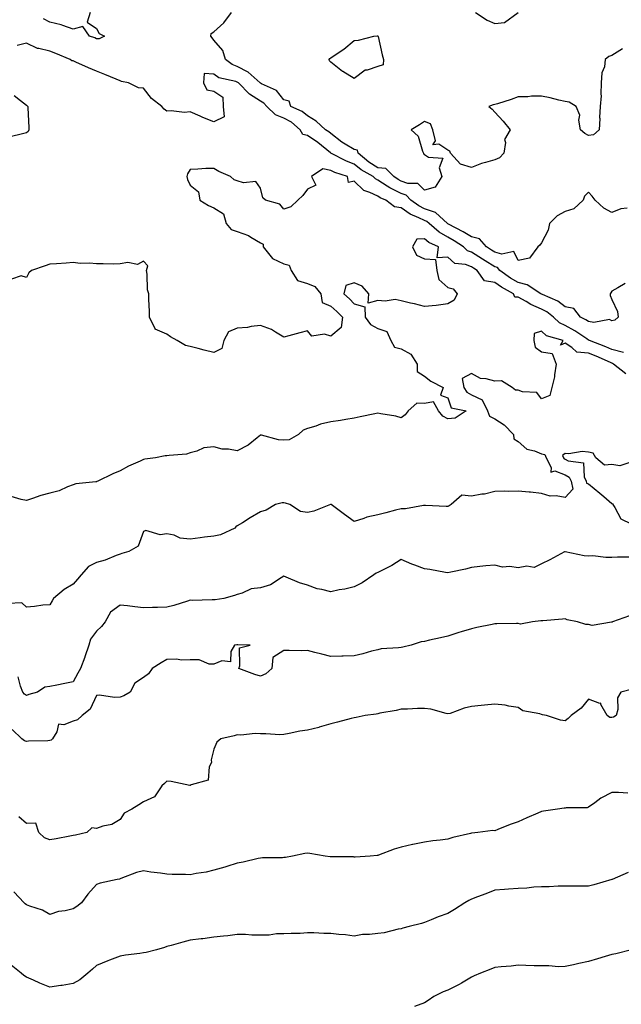
# Model space of a CAD drawing. Units: inches. Extents: x 939443 to 942083, y 7363898 to 7366538.
# Drawn here: x 940685 to 940942, y 7364329 to 7364749 of the extents above; entities that cross this region are included whole.
import ezdxf

# ---------------------------------------------------------------- set-up
doc = ezdxf.new("R2010")
doc.units = ezdxf.units.IN
doc.header["$MEASUREMENT"] = 0
doc.layers.add('Contour_93947363', color=7, linetype='Continuous', true_color=0x1f312a)

msp = doc.modelspace()

# ---------------------------------------------------------------- linework, layer by layer
at = {"layer": 'Contour_93947363'}
for points in [[(940715.28, 7364751.92, 3345), (940714.03, 7364747.9, 3345), (940718.05, 7364745.2, 3345), (940719.19, 7364743.06, 3345), (940721.37, 7364741.92, 3345), (940719.19, 7364740.78, 3345), (940718.05, 7364740.82, 3345), (940717.26, 7364741.13, 3345), (940715.01, 7364741.92, 3345), (940712.16, 7364746.03, 3345), (940708.05, 7364744.93, 3345), (940703.56, 7364746.41, 3345), (940702.84, 7364746.72, 3345), (940698.05, 7364747.9, 3345), (940695.41, 7364749.29, 3345)], [(940942.63, 7364736.5, 3345), (940938.05, 7364733.7, 3345), (940936.72, 7364733.25, 3345), (940935.25, 7364731.92, 3345), (940934.92, 7364728.79, 3345), (940933.7, 7364726.27, 3345), (940933.52, 7364721.92, 3345), (940933.28, 7364717.15, 3345), (940933.52, 7364716.45, 3345), (940933.01, 7364711.92, 3345), (940932.74, 7364707.23, 3345), (940932.84, 7364706.71, 3345), (940932.67, 7364701.92, 3345), (940930.24, 7364699.73, 3345), (940928.05, 7364699.5, 3345), (940926.51, 7364700.38, 3345), (940924.69, 7364701.92, 3345), (940923.97, 7364706, 3345), (940924.3, 7364708.17, 3345), (940922.76, 7364711.92, 3345), (940919.88, 7364713.75, 3345), (940918.05, 7364713.98, 3345), (940915.36, 7364714.6, 3345), (940911.63, 7364715.51, 3345), (940908.05, 7364716.32, 3345), (940903.69, 7364716.27, 3345), (940902.13, 7364716, 3345), (940898.05, 7364715.93, 3345), (940895.05, 7364714.92, 3345), (940889.2, 7364713.07, 3345), (940888.05, 7364712.7, 3345), (940887.39, 7364712.59, 3345), (940885.55, 7364711.92, 3345), (940886.9, 7364710.76, 3345), (940888.05, 7364709.43, 3345), (940891.68, 7364705.55, 3345), (940894.65, 7364701.92, 3345), (940892.16, 7364697.8, 3345), (940892.59, 7364696.46, 3345), (940891.85, 7364691.92, 3345), (940890, 7364689.96, 3345), (940888.05, 7364689.15, 3345), (940884.04, 7364687.91, 3345), (940882.41, 7364687.56, 3345), (940878.05, 7364685.76, 3345), (940873.35, 7364687.22, 3345), (940869.15, 7364691.92, 3345), (940868.89, 7364692.76, 3345), (940868.05, 7364693.25, 3345), (940864.14, 7364695.82, 3345), (940861.59, 7364695.47, 3345), (940862.7, 7364697.28, 3345), (940861.66, 7364701.92, 3345), (940860.65, 7364704.52, 3345), (940858.05, 7364705.44, 3345), (940855.9, 7364704.07, 3345), (940852.28, 7364701.92, 3345), (940855.4, 7364699.27, 3345), (940857.18, 7364692.79, 3345), (940857.6, 7364691.92, 3345), (940857.7, 7364691.56, 3345), (940858.05, 7364691.34, 3345), (940859.72, 7364690.25, 3345), (940865.94, 7364689.81, 3345), (940864.31, 7364685.66, 3345), (940865.38, 7364681.92, 3345), (940862.6, 7364677.37, 3345), (940858.05, 7364676.12, 3345), (940855.16, 7364679.03, 3345), (940850.9, 7364679.07, 3345), (940848.05, 7364680.04, 3345), (940846.79, 7364680.66, 3345), (940844.93, 7364681.92, 3345), (940841.58, 7364685.44, 3345), (940838.05, 7364685.75, 3345), (940834.26, 7364688.13, 3345), (940829.69, 7364691.92, 3345), (940829.37, 7364693.24, 3345), (940828.05, 7364693.48, 3345), (940824.14, 7364695.82, 3345), (940822.73, 7364696.6, 3345), (940818.05, 7364700.32, 3345), (940817.16, 7364701.03, 3345), (940815.76, 7364701.92, 3345), (940811.76, 7364705.63, 3345), (940808.05, 7364707.95, 3345), (940805.88, 7364709.75, 3345), (940801, 7364711.92, 3345), (940800.27, 7364714.14, 3345), (940798.05, 7364714.76, 3345), (940794.85, 7364718.71, 3345), (940788.4, 7364721.57, 3345), (940788.05, 7364721.77, 3345), (940787.96, 7364721.83, 3345), (940787.87, 7364721.92, 3345), (940782.71, 7364726.58, 3345), (940778.05, 7364728.87, 3345), (940775.86, 7364729.73, 3345), (940773.1, 7364731.92, 3345), (940771.9, 7364735.77, 3345), (940768.05, 7364740.18, 3345), (940767.34, 7364741.21, 3345), (940766.84, 7364741.92, 3345), (940766.94, 7364743.03, 3345), (940768.05, 7364743.77, 3345), (940772.38, 7364747.59, 3345), (940775.7, 7364751.92, 3345)], [(940879.78, 7364751.92, 3346), (940884.81, 7364748.68, 3346), (940888.05, 7364747.28, 3346), (940892.25, 7364747.72, 3346), (940898.01, 7364751.92, 3346)], [(940944.54, 7364668.41, 3344), (940941.83, 7364668.14, 3344), (940938.05, 7364666.64, 3344), (940934.57, 7364668.44, 3344), (940930.9, 7364671.92, 3344), (940929.7, 7364673.58, 3344), (940928.05, 7364675.28, 3344), (940926.35, 7364673.62, 3344), (940925.79, 7364671.92, 3344), (940921.75, 7364668.22, 3344), (940918.05, 7364667.02, 3344), (940914.75, 7364665.22, 3344), (940911.48, 7364661.92, 3344), (940910.89, 7364659.08, 3344), (940908.05, 7364653.69, 3344), (940907.35, 7364652.62, 3344), (940906.39, 7364651.92, 3344), (940902.81, 7364647.16, 3344), (940898.05, 7364646.17, 3344), (940896.14, 7364650, 3344), (940891.11, 7364648.86, 3344), (940888.05, 7364649.76, 3344), (940886.72, 7364650.6, 3344), (940884.54, 7364651.92, 3344), (940881.54, 7364655.41, 3344), (940878.05, 7364656.19, 3344), (940874.57, 7364658.44, 3344), (940868.31, 7364661.66, 3344), (940868.05, 7364661.8, 3344), (940867.97, 7364661.84, 3344), (940867.88, 7364661.92, 3344), (940862.69, 7364666.56, 3344), (940858.05, 7364668.23, 3344), (940855.58, 7364669.44, 3344), (940852.27, 7364671.92, 3344), (940850.16, 7364674.03, 3344), (940848.05, 7364674.75, 3344), (940843.24, 7364677.11, 3344), (940842.04, 7364677.92, 3344), (940838.05, 7364680.47, 3344), (940837.07, 7364680.94, 3344), (940836.07, 7364681.92, 3344), (940831, 7364684.87, 3344), (940828.05, 7364687.25, 3344), (940824.68, 7364688.56, 3344), (940818.12, 7364691.92, 3344), (940818.07, 7364691.94, 3344), (940818.05, 7364691.96, 3344), (940817.84, 7364692.13, 3344), (940812.56, 7364696.43, 3344), (940808.05, 7364699.43, 3344), (940806.09, 7364699.96, 3344), (940805.01, 7364701.92, 3344), (940801.28, 7364705.15, 3344), (940798.05, 7364706.9, 3344), (940794.41, 7364708.28, 3344), (940790.66, 7364711.92, 3344), (940789.45, 7364713.32, 3344), (940788.05, 7364714.14, 3344), (940783.29, 7364717.16, 3344), (940778.58, 7364721.92, 3344), (940778.3, 7364722.17, 3344), (940778.05, 7364722.29, 3344), (940777.43, 7364722.54, 3344), (940770.23, 7364724.1, 3344), (940768.05, 7364725.64, 3344), (940764.03, 7364725.94, 3344), (940763.65, 7364721.92, 3344), (940765.11, 7364718.98, 3344), (940768.05, 7364718.48, 3344), (940771.98, 7364715.85, 3344), (940772.09, 7364711.92, 3344), (940772.47, 7364707.49, 3344), (940768.05, 7364705.39, 3344), (940763.34, 7364707.22, 3344), (940762.23, 7364707.74, 3344), (940758.05, 7364709.56, 3344), (940755.5, 7364709.37, 3344), (940749.92, 7364710.04, 3344), (940748.05, 7364709.83, 3344), (940746.83, 7364710.7, 3344), (940745.9, 7364711.92, 3344), (940741.46, 7364715.33, 3344), (940738.05, 7364719.66, 3344), (940735.94, 7364719.81, 3344), (940731.67, 7364721.92, 3344), (940728.69, 7364722.56, 3344), (940728.05, 7364722.86, 3344), (940726.46, 7364723.51, 3344), (940721.6, 7364725.48, 3344), (940718.05, 7364726.96, 3344), (940714.55, 7364728.42, 3344), (940709.13, 7364730.83, 3344), (940708.05, 7364731.3, 3344), (940707.47, 7364731.34, 3344), (940706.73, 7364731.92, 3344), (940700.56, 7364734.43, 3344), (940698.05, 7364735.43, 3344), (940693.32, 7364736.65, 3344), (940692.8, 7364736.67, 3344), (940688.05, 7364738.89, 3344), (940684.05, 7364737.91, 3344)], [(940682.77, 7364716.63, 3344), (940685.53, 7364714.44, 3344), (940688.05, 7364712.42, 3344), (940688.35, 7364712.22, 3344), (940688.62, 7364711.92, 3344), (940688.66, 7364711.31, 3344), (940689.04, 7364702.91, 3344), (940689.1, 7364701.92, 3344), (940688.79, 7364701.18, 3344), (940688.05, 7364700.68, 3344), (940686.36, 7364700.23, 3344), (940681.11, 7364698.86, 3344)], [(940943.67, 7364636.3, 3343), (940940.64, 7364634.51, 3343), (940938.05, 7364633.01, 3343), (940937.64, 7364632.33, 3343), (940937.36, 7364631.92, 3343), (940937.39, 7364631.26, 3343), (940938.05, 7364629.45, 3343), (940940.49, 7364624.36, 3343), (940940.77, 7364621.92, 3343), (940939.32, 7364620.65, 3343), (940938.05, 7364620.35, 3343), (940937.05, 7364620.93, 3343), (940930.37, 7364619.6, 3343), (940928.05, 7364620.06, 3343), (940926.92, 7364620.79, 3343), (940924.7, 7364621.92, 3343), (940921.77, 7364625.64, 3343), (940918.05, 7364626.39, 3343), (940914.93, 7364628.8, 3343), (940908.41, 7364631.56, 3343), (940908.05, 7364631.75, 3343), (940907.93, 7364631.8, 3343), (940907.73, 7364631.92, 3343), (940901.81, 7364635.68, 3343), (940898.05, 7364636.68, 3343), (940894.75, 7364638.62, 3343), (940890.14, 7364641.92, 3343), (940889.21, 7364643.09, 3343), (940888.05, 7364643.43, 3343), (940883.98, 7364645.99, 3343), (940882.84, 7364646.71, 3343), (940878.05, 7364649.64, 3343), (940876.39, 7364650.26, 3343), (940874.65, 7364651.92, 3343), (940870.72, 7364654.58, 3343), (940868.05, 7364656.05, 3343), (940864.3, 7364658.17, 3343), (940860.02, 7364661.92, 3343), (940858.98, 7364662.85, 3343), (940858.05, 7364663.18, 3343), (940855.56, 7364664.41, 3343), (940851.99, 7364665.86, 3343), (940848.05, 7364668.6, 3343), (940845.18, 7364669.05, 3343), (940841.5, 7364671.92, 3343), (940839.08, 7364672.95, 3343), (940838.05, 7364673.6, 3343), (940834.77, 7364675.2, 3343), (940832.16, 7364676.04, 3343), (940828.05, 7364679.99, 3343), (940825.56, 7364679.43, 3343), (940825.14, 7364681.92, 3343), (940819.82, 7364683.69, 3343), (940818.05, 7364684.51, 3343), (940814.64, 7364685.33, 3343), (940809.83, 7364681.92, 3343), (940811.69, 7364678.28, 3343), (940808.05, 7364676.52, 3343), (940806.16, 7364673.82, 3343), (940803.94, 7364671.92, 3343), (940800.97, 7364669.01, 3343), (940798.05, 7364667.98, 3343), (940796.29, 7364670.16, 3343), (940790.19, 7364671.92, 3343), (940789.04, 7364672.9, 3343), (940788.05, 7364676.94, 3343), (940786.02, 7364679.89, 3343), (940780.73, 7364679.25, 3343), (940778.05, 7364680.1, 3343), (940776.72, 7364680.6, 3343), (940775.18, 7364681.92, 3343), (940770.24, 7364684.11, 3343), (940768.05, 7364685.47, 3343), (940764.62, 7364685.35, 3343), (940761.24, 7364685.12, 3343), (940758.05, 7364685, 3343), (940756.87, 7364683.1, 3343), (940756.53, 7364681.92, 3343), (940756.83, 7364680.7, 3343), (940758.05, 7364678.31, 3343), (940761.57, 7364675.44, 3343), (940762.16, 7364671.92, 3343), (940765.78, 7364669.66, 3343), (940768.05, 7364668.68, 3343), (940772.22, 7364666.09, 3343), (940773.31, 7364661.92, 3343), (940775.46, 7364659.33, 3343), (940778.05, 7364658.53, 3343), (940782.9, 7364656.77, 3343), (940783.83, 7364656.14, 3343), (940788.05, 7364653.66, 3343), (940789.22, 7364653.09, 3343), (940789.13, 7364651.92, 3343), (940793.17, 7364647.04, 3343), (940798.05, 7364644.69, 3343), (940800.31, 7364644.17, 3343), (940801.16, 7364641.92, 3343), (940803.75, 7364637.63, 3343), (940808.05, 7364636.34, 3343), (940811.19, 7364635.06, 3343), (940813.73, 7364631.92, 3343), (940814.33, 7364628.19, 3343), (940818.05, 7364626.67, 3343), (940820.55, 7364624.42, 3343), (940822.97, 7364621.92, 3343), (940822.47, 7364617.5, 3343), (940818.05, 7364613.84, 3343), (940815.34, 7364614.63, 3343), (940809.92, 7364613.8, 3343), (940808.05, 7364616.14, 3343), (940804.75, 7364615.23, 3343), (940800.12, 7364613.99, 3343), (940798.05, 7364613.42, 3343), (940794.47, 7364615.5, 3343), (940792.78, 7364616.65, 3343), (940788.05, 7364618.38, 3343), (940784.1, 7364617.97, 3343), (940782.45, 7364617.52, 3343), (940778.05, 7364617.21, 3343), (940774.33, 7364615.64, 3343), (940772.39, 7364611.92, 3343), (940771.44, 7364608.53, 3343), (940768.05, 7364606.93, 3343), (940764.02, 7364607.89, 3343), (940761.36, 7364608.61, 3343), (940758.05, 7364609.44, 3343), (940756.02, 7364609.89, 3343), (940752.48, 7364611.92, 3343), (940749.61, 7364613.48, 3343), (940748.05, 7364614.65, 3343), (940743.1, 7364616.87, 3343), (940742.98, 7364616.85, 3343), (940743, 7364616.97, 3343), (940740.64, 7364621.92, 3343), (940740.56, 7364624.43, 3343), (940740.38, 7364629.59, 3343), (940740.31, 7364631.92, 3343), (940739.74, 7364633.61, 3343), (940739.6, 7364640.37, 3343), (940739.28, 7364641.92, 3343), (940739.94, 7364643.81, 3343), (940738.05, 7364645.8, 3343), (940735.51, 7364644.45, 3343), (940731.41, 7364645.28, 3343), (940728.05, 7364644.64, 3343), (940725.38, 7364644.59, 3343), (940720.85, 7364644.73, 3343), (940718.05, 7364644.68, 3343), (940714.99, 7364644.97, 3343), (940711.03, 7364644.9, 3343), (940708.05, 7364645.28, 3343), (940704.99, 7364644.98, 3343), (940700.88, 7364644.75, 3343), (940698.05, 7364644.51, 3343), (940696.12, 7364643.85, 3343), (940690.22, 7364641.92, 3343), (940689.09, 7364640.87, 3343), (940688.05, 7364638.84, 3343), (940685.76, 7364639.63, 3343), (940681.76, 7364638.21, 3343)], [(940943.02, 7364606.89, 3342), (940938.05, 7364608.17, 3342), (940935.43, 7364609.3, 3342), (940928.53, 7364611.92, 3342), (940928.26, 7364612.13, 3342), (940928.05, 7364612.17, 3342), (940927.34, 7364612.64, 3342), (940922.23, 7364616.1, 3342), (940918.05, 7364618.39, 3342), (940915.65, 7364619.52, 3342), (940913.09, 7364621.92, 3342), (940910.32, 7364624.19, 3342), (940908.05, 7364625.36, 3342), (940903.45, 7364627.32, 3342), (940901.39, 7364628.58, 3342), (940898.05, 7364630.42, 3342), (940896.59, 7364630.46, 3342), (940895.98, 7364631.92, 3342), (940890.87, 7364634.74, 3342), (940888.05, 7364636.69, 3342), (940883.63, 7364637.49, 3342), (940880.55, 7364641.92, 3342), (940879.02, 7364642.89, 3342), (940878.05, 7364643.48, 3342), (940875.57, 7364644.4, 3342), (940870.97, 7364644.84, 3342), (940868.05, 7364647.55, 3342), (940863.45, 7364647.32, 3342), (940863.98, 7364651.92, 3342), (940859.96, 7364653.83, 3342), (940858.05, 7364655.45, 3342), (940854.7, 7364655.27, 3342), (940852.99, 7364651.92, 3342), (940854.58, 7364648.46, 3342), (940858.05, 7364646.82, 3342), (940862.76, 7364646.63, 3342), (940863.25, 7364641.92, 3342), (940864.12, 7364637.99, 3342), (940868.05, 7364634.63, 3342), (940870.24, 7364634.11, 3342), (940871.99, 7364631.92, 3342), (940870.78, 7364629.19, 3342), (940868.05, 7364627.58, 3342), (940863.09, 7364626.96, 3342), (940863.03, 7364626.94, 3342), (940858.05, 7364626.48, 3342), (940853.71, 7364627.58, 3342), (940852, 7364627.98, 3342), (940848.05, 7364628.94, 3342), (940845.56, 7364629.43, 3342), (940841.2, 7364628.76, 3342), (940838.05, 7364629.1, 3342), (940834.03, 7364627.9, 3342), (940834.24, 7364631.92, 3342), (940831.37, 7364635.24, 3342), (940828.05, 7364636.54, 3342), (940824.48, 7364635.49, 3342), (940823.62, 7364631.92, 3342), (940825.96, 7364629.83, 3342), (940828.05, 7364627.67, 3342), (940832.55, 7364626.42, 3342), (940832.69, 7364621.92, 3342), (940834.95, 7364618.82, 3342), (940838.05, 7364617.13, 3342), (940841.9, 7364615.77, 3342), (940843.66, 7364611.92, 3342), (940845.21, 7364609.08, 3342), (940848.05, 7364608.49, 3342), (940852.23, 7364606.1, 3342), (940854.91, 7364601.92, 3342), (940854.92, 7364598.79, 3342), (940858.05, 7364596.79, 3342), (940860.79, 7364594.66, 3342), (940865.96, 7364591.92, 3342), (940864.84, 7364588.7, 3342), (940868.05, 7364587.45, 3342), (940869.42, 7364583.29, 3342), (940875.88, 7364581.92, 3342), (940871.19, 7364578.77, 3342), (940868.05, 7364578.51, 3342), (940865.84, 7364579.71, 3342), (940863.97, 7364581.92, 3342), (940861.87, 7364585.74, 3342), (940858.05, 7364585.14, 3342), (940854.79, 7364585.18, 3342), (940851.11, 7364581.92, 3342), (940849.73, 7364580.24, 3342), (940848.05, 7364579, 3342), (940845.77, 7364579.65, 3342), (940839.33, 7364580.64, 3342), (940838.05, 7364580.94, 3342), (940836.79, 7364580.66, 3342), (940830.54, 7364579.43, 3342), (940828.05, 7364578.85, 3342), (940824.43, 7364578.3, 3342), (940822.14, 7364577.83, 3342), (940818.05, 7364577.27, 3342), (940813.68, 7364576.28, 3342), (940811.59, 7364575.46, 3342), (940808.05, 7364574.4, 3342), (940806.19, 7364573.77, 3342), (940804.3, 7364571.92, 3342), (940800.33, 7364569.64, 3342), (940798.05, 7364569.39, 3342), (940795.65, 7364569.52, 3342), (940788.39, 7364571.58, 3342), (940788.05, 7364571.61, 3342), (940786.63, 7364570.5, 3342), (940782.71, 7364567.26, 3342), (940778.05, 7364564.94, 3342), (940774.37, 7364565.61, 3342), (940771.68, 7364565.55, 3342), (940768.05, 7364566.62, 3342), (940763.84, 7364566.13, 3342), (940760.84, 7364564.71, 3342), (940758.05, 7364564.07, 3342), (940756.45, 7364563.52, 3342), (940749.09, 7364562.96, 3342), (940748.05, 7364562.73, 3342), (940747.28, 7364562.69, 3342), (940743.12, 7364561.92, 3342), (940738.67, 7364561.31, 3342), (940738.05, 7364561.14, 3342), (940736.58, 7364560.45, 3342), (940731.62, 7364558.34, 3342), (940728.05, 7364556.37, 3342), (940724.93, 7364555.04, 3342), (940718.59, 7364551.92, 3342), (940718.19, 7364551.78, 3342), (940718.05, 7364551.72, 3342), (940717.78, 7364551.65, 3342), (940709.2, 7364550.77, 3342), (940708.05, 7364550.35, 3342), (940705.63, 7364549.5, 3342), (940702.08, 7364547.88, 3342), (940698.05, 7364546.86, 3342), (940694.17, 7364545.8, 3342), (940690.7, 7364544.56, 3342), (940688.05, 7364543.74, 3342), (940685.85, 7364544.12, 3342), (940681.5, 7364545.37, 3342)], [(940943.94, 7364597.81, 3341), (940938.78, 7364601.92, 3341), (940938.33, 7364602.21, 3341), (940938.05, 7364602.28, 3341), (940937.42, 7364602.55, 3341), (940931.41, 7364605.28, 3341), (940928.05, 7364606.62, 3341), (940923.15, 7364607.02, 3341), (940920.95, 7364609.02, 3341), (940918.05, 7364610.82, 3341), (940916.09, 7364609.96, 3341), (940917.29, 7364611.92, 3341), (940910.17, 7364614.04, 3341), (940908.05, 7364615.97, 3341), (940904.94, 7364615.03, 3341), (940904.79, 7364611.92, 3341), (940905.25, 7364609.12, 3341), (940908.05, 7364607.09, 3341), (940912.51, 7364606.39, 3341), (940914.21, 7364601.92, 3341), (940913.52, 7364597.39, 3341), (940913.56, 7364596.41, 3341), (940912.47, 7364591.92, 3341), (940911.53, 7364588.45, 3341), (940908.05, 7364587.03, 3341), (940905.94, 7364589.81, 3341), (940899.94, 7364590.03, 3341), (940898.05, 7364590.75, 3341), (940896.86, 7364590.73, 3341), (940895.46, 7364591.92, 3341), (940890.92, 7364594.79, 3341), (940888.05, 7364594.58, 3341), (940884.32, 7364595.65, 3341), (940881.92, 7364595.79, 3341), (940878.05, 7364597.97, 3341), (940874.19, 7364595.78, 3341), (940874.81, 7364591.92, 3341), (940876.05, 7364589.92, 3341), (940878.05, 7364588.84, 3341), (940882.72, 7364586.59, 3341), (940884.92, 7364581.92, 3341), (940885.83, 7364579.71, 3341), (940888.05, 7364578.51, 3341), (940892.13, 7364576, 3341), (940896.1, 7364571.92, 3341), (940896.2, 7364570.07, 3341), (940898.05, 7364568.94, 3341), (940901.77, 7364565.64, 3341), (940905.02, 7364564.95, 3341), (940908.05, 7364563.68, 3341), (940909.45, 7364563.31, 3341), (940909.96, 7364561.92, 3341), (940912.18, 7364557.79, 3341), (940911.96, 7364555.83, 3341), (940913.63, 7364556.34, 3341), (940918.05, 7364554.7, 3341), (940919.84, 7364553.7, 3341), (940920.72, 7364551.92, 3341), (940921.4, 7364548.57, 3341), (940918.05, 7364545.01, 3341), (940914.3, 7364545.67, 3341), (940911.73, 7364545.6, 3341), (940908.05, 7364546.65, 3341), (940903.3, 7364547.18, 3341), (940902.76, 7364547.22, 3341), (940898.05, 7364547.7, 3341), (940893.71, 7364547.58, 3341), (940892.33, 7364547.65, 3341), (940888.05, 7364547.52, 3341), (940883.61, 7364546.37, 3341), (940882.47, 7364546.34, 3341), (940878.05, 7364545.56, 3341), (940873.97, 7364546, 3341), (940869.4, 7364541.92, 3341), (940868.6, 7364541.38, 3341), (940868.05, 7364541.14, 3341), (940867.24, 7364541.11, 3341), (940858.46, 7364541.51, 3341), (940858.05, 7364541.49, 3341), (940857.64, 7364541.51, 3341), (940849.86, 7364540.11, 3341), (940848.05, 7364540.17, 3341), (940845.66, 7364539.53, 3341), (940841.48, 7364538.49, 3341), (940838.05, 7364537.51, 3341), (940833.43, 7364536.53, 3341), (940832.07, 7364535.95, 3341), (940828.05, 7364534.71, 3341), (940823.89, 7364537.76, 3341), (940818.17, 7364541.92, 3341), (940818.11, 7364541.98, 3341), (940818.05, 7364541.99, 3341), (940818, 7364541.97, 3341), (940817.86, 7364541.92, 3341), (940810.82, 7364539.15, 3341), (940808.05, 7364538.5, 3341), (940805.08, 7364538.95, 3341), (940800.48, 7364541.92, 3341), (940798.74, 7364542.62, 3341), (940798.05, 7364542.67, 3341), (940797.24, 7364542.73, 3341), (940794.4, 7364541.92, 3341), (940790.4, 7364539.56, 3341), (940788.05, 7364538.86, 3341), (940783.67, 7364536.3, 3341), (940780.35, 7364534.22, 3341), (940778.05, 7364532.81, 3341), (940777.52, 7364532.44, 3341), (940777.05, 7364531.92, 3341), (940770.89, 7364529.08, 3341), (940768.05, 7364528.51, 3341), (940764.15, 7364528.03, 3341), (940762.28, 7364527.69, 3341), (940758.05, 7364527.23, 3341), (940753.74, 7364527.62, 3341), (940751.1, 7364528.88, 3341), (940748.05, 7364529.45, 3341), (940745.2, 7364529.07, 3341), (940739.11, 7364530.85, 3341), (940738.05, 7364530.44, 3341), (940735.72, 7364524.26, 3341), (940731.76, 7364521.92, 3341), (940728.86, 7364521.11, 3341), (940728.05, 7364520.82, 3341), (940726.33, 7364520.2, 3341), (940721.74, 7364518.23, 3341), (940718.05, 7364517.17, 3341), (940714.52, 7364515.45, 3341), (940711.4, 7364511.92, 3341), (940709.87, 7364510.1, 3341), (940708.05, 7364508.01, 3341), (940704.22, 7364505.75, 3341), (940699.65, 7364501.92, 3341), (940699.05, 7364500.92, 3341), (940698.05, 7364499.21, 3341), (940695.12, 7364498.99, 3341), (940691.57, 7364498.4, 3341), (940688.05, 7364498.18, 3341), (940686.1, 7364499.96, 3341), (940680.24, 7364499.73, 3341)], [(940946.19, 7364560.07, 3340), (940941.48, 7364558.49, 3340), (940938.05, 7364559.09, 3340), (940934.89, 7364558.76, 3340), (940931.15, 7364561.92, 3340), (940930, 7364563.88, 3340), (940928.05, 7364564.37, 3340), (940925.42, 7364564.55, 3340), (940919.7, 7364563.57, 3340), (940918.05, 7364563.77, 3340), (940917.03, 7364562.94, 3340), (940917.42, 7364561.92, 3340), (940917.64, 7364561.51, 3340), (940918.05, 7364561.35, 3340), (940919.33, 7364560.64, 3340), (940925.87, 7364559.74, 3340), (940926.21, 7364553.76, 3340), (940927.12, 7364551.92, 3340), (940927.28, 7364551.15, 3340), (940928.05, 7364550.75, 3340), (940932.95, 7364546.82, 3340), (940934.55, 7364545.42, 3340), (940938.05, 7364542.37, 3340), (940938.41, 7364542.28, 3340), (940938.42, 7364541.92, 3340), (940939.26, 7364540.71, 3340), (940941.94, 7364535.81, 3340), (940946.24, 7364533.72, 3340)], [(940945.58, 7364519.45, 3340), (940940.46, 7364519.51, 3340), (940938.05, 7364519.43, 3340), (940935.47, 7364519.34, 3340), (940929.89, 7364520.09, 3340), (940928.05, 7364519.99, 3340), (940926.17, 7364520.04, 3340), (940918.13, 7364521.84, 3340), (940918.05, 7364521.84, 3340), (940917.89, 7364521.77, 3340), (940911.55, 7364518.43, 3340), (940908.05, 7364516.66, 3340), (940904.81, 7364515.16, 3340), (940901.79, 7364515.66, 3340), (940898.05, 7364514.98, 3340), (940894.48, 7364515.49, 3340), (940891.41, 7364515.28, 3340), (940888.05, 7364516.09, 3340), (940884.23, 7364515.74, 3340), (940881.6, 7364515.48, 3340), (940878.05, 7364515.14, 3340), (940875.52, 7364514.45, 3340), (940869.23, 7364513.11, 3340), (940868.05, 7364512.81, 3340), (940866.99, 7364512.99, 3340), (940860.31, 7364514.18, 3340), (940858.05, 7364514.55, 3340), (940853.86, 7364516.11, 3340), (940852.65, 7364516.52, 3340), (940848.05, 7364518.44, 3340), (940844.08, 7364515.89, 3340), (940840.1, 7364513.97, 3340), (940838.05, 7364512.89, 3340), (940837.34, 7364512.63, 3340), (940836.36, 7364511.92, 3340), (940831.46, 7364508.51, 3340), (940828.05, 7364506.88, 3340), (940824.09, 7364505.88, 3340), (940821.66, 7364505.53, 3340), (940818.05, 7364504.77, 3340), (940814.2, 7364505.77, 3340), (940812.17, 7364506.05, 3340), (940808.05, 7364507.57, 3340), (940804.7, 7364508.57, 3340), (940798.96, 7364511.01, 3340), (940798.05, 7364511.34, 3340), (940796.82, 7364510.69, 3340), (940792.25, 7364507.72, 3340), (940788.05, 7364506.43, 3340), (940784.03, 7364505.94, 3340), (940780.23, 7364504.1, 3340), (940778.05, 7364503.58, 3340), (940776.88, 7364503.09, 3340), (940772.36, 7364501.92, 3340), (940768.62, 7364501.35, 3340), (940768.05, 7364501.25, 3340), (940767.4, 7364501.27, 3340), (940758.91, 7364501.06, 3340), (940758.05, 7364501.08, 3340), (940756.88, 7364500.75, 3340), (940751.05, 7364498.92, 3340), (940748.05, 7364498.15, 3340), (940744.09, 7364497.96, 3340), (940741.93, 7364498.05, 3340), (940738.05, 7364497.84, 3340), (940734.38, 7364498.25, 3340), (940731.28, 7364498.69, 3340), (940728.05, 7364499.07, 3340), (940723.93, 7364496.04, 3340), (940721.67, 7364491.92, 3340), (940720.1, 7364489.87, 3340), (940718.05, 7364487.96, 3340), (940715.45, 7364484.51, 3340), (940714.72, 7364481.92, 3340), (940713.03, 7364476.93, 3340), (940713.01, 7364476.88, 3340), (940711.19, 7364471.92, 3340), (940710.05, 7364469.92, 3340), (940708.05, 7364466.27, 3340), (940704.44, 7364465.54, 3340), (940701.03, 7364464.9, 3340), (940698.05, 7364464.31, 3340), (940695.94, 7364464.03, 3340), (940692.86, 7364461.92, 3340), (940689.08, 7364460.89, 3340), (940688.05, 7364460.52, 3340), (940687.22, 7364461.09, 3340), (940686.56, 7364461.92, 3340), (940685.58, 7364464.39, 3340), (940684.5, 7364468.36, 3340)], [(940945.55, 7364494.42, 3339), (940938.25, 7364491.92, 3339), (940938.16, 7364491.82, 3339), (940938.05, 7364491.7, 3339), (940937.93, 7364491.81, 3339), (940929.64, 7364490.32, 3339), (940928.05, 7364490.72, 3339), (940926.88, 7364490.75, 3339), (940923.35, 7364491.92, 3339), (940918.95, 7364492.82, 3339), (940918.05, 7364493.19, 3339), (940916.9, 7364493.07, 3339), (940908.5, 7364492.37, 3339), (940908.05, 7364492.32, 3339), (940907.68, 7364492.29, 3339), (940904.17, 7364491.92, 3339), (940899.1, 7364490.87, 3339), (940898.05, 7364491.15, 3339), (940897.32, 7364491.19, 3339), (940888.95, 7364491.02, 3339), (940888.05, 7364491.06, 3339), (940886.94, 7364490.8, 3339), (940880.42, 7364489.55, 3339), (940878.05, 7364488.94, 3339), (940873.74, 7364487.61, 3339), (940872.67, 7364487.3, 3339), (940868.05, 7364485.8, 3339), (940864.91, 7364485.06, 3339), (940860.15, 7364484.02, 3339), (940858.05, 7364483.54, 3339), (940856.67, 7364483.3, 3339), (940852.29, 7364481.92, 3339), (940848.84, 7364481.13, 3339), (940848.05, 7364481, 3339), (940846.93, 7364480.79, 3339), (940839.58, 7364480.38, 3339), (940838.05, 7364480, 3339), (940835.47, 7364479.34, 3339), (940831.72, 7364478.25, 3339), (940828.05, 7364477.39, 3339), (940823.35, 7364477.23, 3339), (940822.73, 7364477.24, 3339), (940818.05, 7364477.06, 3339), (940814.19, 7364478.07, 3339), (940811.17, 7364478.8, 3339), (940808.05, 7364479.6, 3339), (940805.63, 7364479.5, 3339), (940800.24, 7364479.73, 3339), (940798.05, 7364479.61, 3339), (940793.35, 7364476.62, 3339), (940792.82, 7364471.92, 3339), (940790.31, 7364469.66, 3339), (940788.05, 7364468.72, 3339), (940785.55, 7364469.42, 3339), (940778.7, 7364471.92, 3339), (940779.22, 7364473.09, 3339), (940779.1, 7364480.87, 3339), (940783.58, 7364481.92, 3339), (940778.28, 7364482.15, 3339), (940778.05, 7364482.15, 3339), (940777.85, 7364482.12, 3339), (940776.85, 7364481.92, 3339), (940775.34, 7364479.22, 3339), (940775.18, 7364474.79, 3339), (940771.44, 7364475.31, 3339), (940768.05, 7364473.89, 3339), (940766.15, 7364473.83, 3339), (940761.78, 7364475.65, 3339), (940758.05, 7364475.61, 3339), (940754.42, 7364475.56, 3339), (940752.03, 7364475.91, 3339), (940748.05, 7364475.86, 3339), (940745.55, 7364474.42, 3339), (940741.79, 7364471.92, 3339), (940740.24, 7364469.73, 3339), (940738.05, 7364468.09, 3339), (940734.33, 7364465.65, 3339), (940732.32, 7364461.92, 3339), (940729.71, 7364460.26, 3339), (940728.05, 7364459.77, 3339), (940725.72, 7364459.58, 3339), (940719.33, 7364460.64, 3339), (940718.05, 7364460.46, 3339), (940715.29, 7364454.68, 3339), (940711.91, 7364451.92, 3339), (940709.93, 7364450.03, 3339), (940708.05, 7364449.47, 3339), (940704.06, 7364447.93, 3339), (940701.71, 7364448.26, 3339), (940701.05, 7364444.92, 3339), (940699.14, 7364441.92, 3339), (940698.64, 7364441.33, 3339), (940698.05, 7364441.2, 3339), (940697.24, 7364441.11, 3339), (940688.99, 7364440.98, 3339), (940688.05, 7364440.85, 3339), (940687.3, 7364441.17, 3339), (940686.18, 7364441.92, 3339), (940682.04, 7364445.91, 3339)], [(940946.87, 7364463.1, 3338), (940941.93, 7364461.92, 3338), (940940.49, 7364459.48, 3338), (940940.54, 7364454.41, 3338), (940939.88, 7364451.92, 3338), (940938.75, 7364451.22, 3338), (940938.05, 7364451.04, 3338), (940937.24, 7364451.11, 3338), (940936, 7364451.92, 3338), (940933.3, 7364456.67, 3338), (940933.31, 7364457.18, 3338), (940932.9, 7364457.07, 3338), (940928.05, 7364458.86, 3338), (940924.99, 7364454.98, 3338), (940920.65, 7364451.92, 3338), (940919.4, 7364450.57, 3338), (940918.05, 7364449.71, 3338), (940916.12, 7364449.99, 3338), (940910.07, 7364451.92, 3338), (940908.38, 7364452.25, 3338), (940908.05, 7364452.35, 3338), (940907.35, 7364452.62, 3338), (940900.01, 7364453.88, 3338), (940898.05, 7364455.38, 3338), (940894.05, 7364455.92, 3338), (940892.52, 7364456.39, 3338), (940888.05, 7364456.8, 3338), (940883.65, 7364456.33, 3338), (940882.31, 7364456.18, 3338), (940878.05, 7364455.72, 3338), (940874.94, 7364455.03, 3338), (940868.97, 7364452.84, 3338), (940868.05, 7364452.58, 3338), (940867.26, 7364452.71, 3338), (940860.71, 7364454.58, 3338), (940858.05, 7364454.89, 3338), (940855.11, 7364454.86, 3338), (940850.72, 7364454.59, 3338), (940848.05, 7364454.55, 3338), (940845.96, 7364454.01, 3338), (940839.01, 7364452.88, 3338), (940838.05, 7364452.66, 3338), (940837.44, 7364452.53, 3338), (940832.68, 7364451.92, 3338), (940828.86, 7364451.1, 3338), (940828.05, 7364450.93, 3338), (940826.74, 7364450.61, 3338), (940820.96, 7364449.01, 3338), (940818.05, 7364448.34, 3338), (940813.1, 7364446.87, 3338), (940812.98, 7364446.85, 3338), (940808.05, 7364445.61, 3338), (940804.81, 7364445.16, 3338), (940800.31, 7364444.18, 3338), (940798.05, 7364443.81, 3338), (940796.24, 7364443.73, 3338), (940790.28, 7364444.15, 3338), (940788.05, 7364444.07, 3338), (940785.72, 7364444.25, 3338), (940779.62, 7364443.5, 3338), (940778.05, 7364443.69, 3338), (940776.75, 7364443.22, 3338), (940771.07, 7364441.92, 3338), (940769.4, 7364440.57, 3338), (940768.05, 7364437.6, 3338), (940766.96, 7364433.01, 3338), (940767.05, 7364431.92, 3338), (940766.14, 7364430, 3338), (940765.71, 7364424.26, 3338), (940758.45, 7364422.32, 3338), (940758.05, 7364422.07, 3338), (940757.87, 7364422.1, 3338), (940749.82, 7364423.69, 3338), (940748.05, 7364423.93, 3338), (940747.03, 7364422.93, 3338), (940745.96, 7364421.92, 3338), (940742.73, 7364417.24, 3338), (940738.05, 7364415.02, 3338), (940736.13, 7364413.85, 3338), (940733.11, 7364411.92, 3338), (940729.77, 7364410.2, 3338), (940728.05, 7364407.56, 3338), (940724.52, 7364405.45, 3338), (940720.76, 7364404.63, 3338), (940718.05, 7364403.63, 3338), (940716.02, 7364403.95, 3338), (940713.86, 7364401.92, 3338), (940709.09, 7364400.88, 3338), (940708.05, 7364400.68, 3338), (940706.58, 7364400.45, 3338), (940700.76, 7364399.21, 3338), (940698.05, 7364398.83, 3338), (940695.81, 7364399.68, 3338), (940693.32, 7364401.92, 3338), (940692.05, 7364405.92, 3338), (940688.05, 7364405.75, 3338), (940684.86, 7364408.73, 3338)], [(940944.9, 7364418.77, 3337), (940940.94, 7364419.02, 3337), (940938.05, 7364418.98, 3337), (940933.36, 7364416.61, 3337), (940930.84, 7364414.71, 3337), (940928.05, 7364412.74, 3337), (940927.46, 7364412.51, 3337), (940918.59, 7364412.46, 3337), (940918.05, 7364412.34, 3337), (940917.63, 7364412.34, 3337), (940914.9, 7364411.92, 3337), (940908.84, 7364411.12, 3337), (940908.05, 7364410.98, 3337), (940906.37, 7364410.24, 3337), (940901.79, 7364408.18, 3337), (940898.05, 7364406.58, 3337), (940894.58, 7364405.39, 3337), (940889.39, 7364403.26, 3337), (940888.05, 7364402.75, 3337), (940887.17, 7364402.8, 3337), (940880.88, 7364401.92, 3337), (940878.26, 7364401.71, 3337), (940878.05, 7364401.66, 3337), (940877.69, 7364401.56, 3337), (940870.15, 7364399.82, 3337), (940868.05, 7364399.1, 3337), (940864.79, 7364398.66, 3337), (940861.57, 7364398.4, 3337), (940858.05, 7364397.89, 3337), (940853.13, 7364396.84, 3337), (940852.93, 7364396.8, 3337), (940848.05, 7364395.75, 3337), (940845.14, 7364394.83, 3337), (940838.38, 7364392.25, 3337), (940838.05, 7364392.13, 3337), (940837.84, 7364392.13, 3337), (940834.83, 7364391.92, 3337), (940828.48, 7364391.49, 3337), (940828.05, 7364391.49, 3337), (940827.7, 7364391.57, 3337), (940818.44, 7364391.53, 3337), (940818.05, 7364391.59, 3337), (940817.72, 7364391.59, 3337), (940815.56, 7364391.92, 3337), (940809.14, 7364393.01, 3337), (940808.05, 7364393.11, 3337), (940806.89, 7364393.08, 3337), (940801.66, 7364391.92, 3337), (940798.65, 7364391.32, 3337), (940798.05, 7364391.28, 3337), (940797.36, 7364391.23, 3337), (940788.85, 7364391.12, 3337), (940788.05, 7364391.05, 3337), (940787.01, 7364390.88, 3337), (940780.68, 7364389.3, 3337), (940778.05, 7364388.92, 3337), (940773.67, 7364387.53, 3337), (940772.76, 7364387.22, 3337), (940768.05, 7364385.84, 3337), (940764.88, 7364385.09, 3337), (940760.59, 7364384.46, 3337), (940758.05, 7364383.94, 3337), (940755.98, 7364383.99, 3337), (940750.25, 7364384.12, 3337), (940748.05, 7364384.16, 3337), (940745.36, 7364384.61, 3337), (940741.19, 7364385.06, 3337), (940738.05, 7364385.65, 3337), (940735.03, 7364384.93, 3337), (940728.43, 7364382.3, 3337), (940728.05, 7364382.18, 3337), (940727.88, 7364382.09, 3337), (940726.78, 7364381.92, 3337), (940719.6, 7364380.37, 3337), (940718.05, 7364379.78, 3337), (940714.31, 7364375.67, 3337), (940711.55, 7364371.92, 3337), (940709.64, 7364370.32, 3337), (940708.05, 7364369.37, 3337), (940704.68, 7364368.55, 3337), (940701.77, 7364368.2, 3337), (940698.05, 7364366.94, 3337), (940694.89, 7364368.76, 3337), (940689.49, 7364370.48, 3337), (940688.05, 7364371.08, 3337), (940687.6, 7364371.47, 3337), (940687.17, 7364371.92, 3337), (940682.74, 7364376.61, 3337)], [(940945.02, 7364384.95, 3336), (940938.11, 7364381.92, 3336), (940938.07, 7364381.9, 3336), (940938.05, 7364381.89, 3336), (940938.01, 7364381.88, 3336), (940930.28, 7364379.69, 3336), (940928.05, 7364379.12, 3336), (940925.26, 7364379.13, 3336), (940920.91, 7364379.06, 3336), (940918.05, 7364379.06, 3336), (940915.15, 7364379.02, 3336), (940911.21, 7364378.76, 3336), (940908.05, 7364378.72, 3336), (940904.76, 7364378.63, 3336), (940901.75, 7364378.22, 3336), (940898.05, 7364378.14, 3336), (940893.96, 7364377.82, 3336), (940892.26, 7364377.71, 3336), (940888.05, 7364377.38, 3336), (940884.17, 7364375.79, 3336), (940880.67, 7364374.54, 3336), (940878.05, 7364373.54, 3336), (940877, 7364372.98, 3336), (940875.29, 7364371.92, 3336), (940870.81, 7364369.15, 3336), (940868.05, 7364367.46, 3336), (940863.95, 7364366.02, 3336), (940860.85, 7364364.73, 3336), (940858.05, 7364363.63, 3336), (940856.78, 7364363.19, 3336), (940851.47, 7364361.92, 3336), (940848.82, 7364361.14, 3336), (940848.05, 7364360.89, 3336), (940846.87, 7364360.74, 3336), (940840.8, 7364359.16, 3336), (940838.05, 7364358.88, 3336), (940834.52, 7364358.39, 3336), (940831.54, 7364358.43, 3336), (940828.05, 7364357.75, 3336), (940824.36, 7364358.23, 3336), (940821.48, 7364358.49, 3336), (940818.05, 7364358.92, 3336), (940815.04, 7364358.91, 3336), (940810.86, 7364359.11, 3336), (940808.05, 7364359.1, 3336), (940805.02, 7364358.89, 3336), (940801.05, 7364358.92, 3336), (940798.05, 7364358.69, 3336), (940794.79, 7364358.66, 3336), (940791.79, 7364358.18, 3336), (940788.05, 7364358.15, 3336), (940784.27, 7364358.14, 3336), (940781.59, 7364358.38, 3336), (940778.05, 7364358.37, 3336), (940774.05, 7364357.92, 3336), (940772.25, 7364357.72, 3336), (940768.05, 7364357.25, 3336), (940763.39, 7364356.58, 3336), (940762.69, 7364356.56, 3336), (940758.05, 7364356.01, 3336), (940754.87, 7364355.11, 3336), (940749.9, 7364353.77, 3336), (940748.05, 7364353.25, 3336), (940747.03, 7364352.93, 3336), (940743.55, 7364351.92, 3336), (940739.14, 7364350.82, 3336), (940738.05, 7364350.59, 3336), (940736.44, 7364350.31, 3336), (940730.33, 7364349.64, 3336), (940728.05, 7364349.18, 3336), (940723.56, 7364347.43, 3336), (940722.82, 7364347.16, 3336), (940718.05, 7364345.16, 3336), (940716.34, 7364343.63, 3336), (940714.23, 7364341.92, 3336), (940710.84, 7364339.12, 3336), (940708.05, 7364337.48, 3336), (940703.28, 7364336.69, 3336), (940702.78, 7364336.64, 3336), (940698.05, 7364335.96, 3336), (940693.75, 7364337.62, 3336), (940691.08, 7364338.9, 3336), (940688.05, 7364340.23, 3336), (940687.03, 7364340.9, 3336), (940685.79, 7364341.92, 3336), (940681.54, 7364345.41, 3336)], [(940946.48, 7364351.92, 3335), (940939.76, 7364350.21, 3335), (940938.05, 7364349.93, 3335), (940935.23, 7364349.1, 3335), (940931.91, 7364348.06, 3335), (940928.05, 7364346.98, 3335), (940923.92, 7364346.05, 3335), (940921.64, 7364345.52, 3335), (940918.05, 7364344.71, 3335), (940915.3, 7364344.68, 3335), (940911.17, 7364345.04, 3335), (940908.05, 7364345.01, 3335), (940904.87, 7364345.1, 3335), (940901.34, 7364345.21, 3335), (940898.05, 7364345.31, 3335), (940895.01, 7364344.96, 3335), (940890.78, 7364344.65, 3335), (940888.05, 7364344.36, 3335), (940886.3, 7364343.67, 3335), (940881.91, 7364341.92, 3335), (940879.18, 7364340.79, 3335), (940878.05, 7364340.27, 3335), (940873.83, 7364337.7, 3335), (940872.88, 7364337.08, 3335), (940868.05, 7364334.74, 3335), (940866.07, 7364333.9, 3335), (940862.05, 7364331.92, 3335), (940859.67, 7364330.3, 3335), (940858.05, 7364329.29, 3335), (940853.79, 7364327.66, 3335)]]:
    msp.add_polyline3d(points, dxfattribs=at)
msp.add_polyline3d([(940838.05, 7364729, 3345), (940833.55, 7364727.42, 3345), (940832.65, 7364727.32, 3345), (940828.05, 7364723.8, 3345), (940823.22, 7364726.75, 3345), (940823, 7364726.87, 3345), (940818.05, 7364730.79, 3345), (940817.55, 7364731.42, 3345), (940817.38, 7364731.92, 3345), (940817.63, 7364732.34, 3345), (940818.05, 7364732.65, 3345), (940820.37, 7364734.24, 3345), (940823.61, 7364736.37, 3345), (940828.05, 7364740.08, 3345), (940829.86, 7364740.12, 3345), (940836.46, 7364741.92, 3345), (940837.86, 7364742.1, 3345), (940838.05, 7364742.1, 3345), (940838.14, 7364742.01, 3345), (940838.18, 7364741.92, 3345), (940838.22, 7364741.75, 3345), (940840.02, 7364733.89, 3345), (940840.48, 7364731.92, 3345), (940840.38, 7364729.59, 3345)], close=True, dxfattribs=at)

doc.saveas('drawing.dxf')
